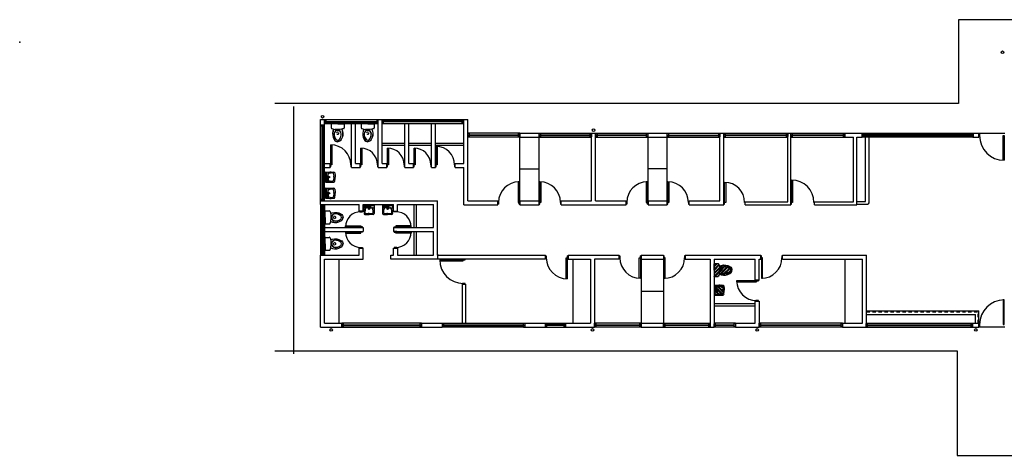
# Model space of a CAD drawing. Extents: x 334 to 993, y 160 to 1105.
# Drawn here: x 675 to 712, y 334 to 351 of the extents above; entities that cross this region are included whole.
import ezdxf

# ---------------------------------------------------------------- set-up
doc = ezdxf.new("R2010")
doc.units = 0
doc.header["$MEASUREMENT"] = 0
doc.linetypes.add('HIDDEN2', pattern=[0.1875, 0.125, -0.0625])
doc.layers.get('0').update_dxf_attribs({"linetype": 'CONTINUOUS'})
for name, color, linetype in [('2', 1, 'CONTINUOUS'), ('A-PAREDES 01', 7, 'CONTINUOUS'), ('A-PUERTAS', 1, 'CONTINUOUS'), ('Hatch', 6, 'CONTINUOUS'), ('PLUMA4', 3, 'CONTINUOUS'), ('PTOS_RAD', 5, 'CONTINUOUS'), ('SANITARIO', 1, 'CONTINUOUS')]:
    doc.layers.add(name, color=color, linetype=linetype)

# ---------------------------------------------------------------- blocks, each defined once
blk = doc.blocks.new('LAV-EMBAJADOR')
at = {"layer": 'Hatch'}
h = blk.add_hatch(dxfattribs=at)
h.set_pattern_fill('ANSI32', color=256, scale=0.3125, angle=-90, style=0)
h.set_pattern_definition([(315, (-7.05505, 0.22494), (0.082864, 0.082864), []), (315, (-7.05505, 0.1697), (0.082864, 0.082864), [])])
h.paths.add_polyline_path([(0.231, -0.045, -0.404026), (0.235, -0.049), (0.234, -0.029, 0.404026), (0.23, -0.025), (0, -0.025), (-0.23, -0.025, 0.404026), (-0.234, -0.029), (-0.235, -0.049, -0.404026), (-0.231, -0.045), (0, -0.045)])
h.paths.add_polyline_path([(0.094, -0.139), (0.13, -0.139, -0.327385), (0.168, -0.167, -0.096873), (0.192, -0.364, -0.316868), (0.163, -0.4, -0.067697), (0.04, -0.416), (0, -0.416), (-0.04, -0.416, -0.067697), (-0.163, -0.4, -0.316868), (-0.192, -0.364), (-0.192, -0.364, 0.31687), (-0.163, -0.4, 0.067697), (-0.04, -0.416), (0, -0.416), (0.04, -0.416, 0.067697), (0.163, -0.4, 0.316868), (0.192, -0.364, 0.097214), (0.168, -0.167, 0.322558), (0.13, -0.139), (0, -0.139), (-0.094, -0.139), (-0.13, -0.139, 0.322558), (-0.168, -0.167, 0.097214), (-0.192, -0.364, -0.000001), (-0.192, -0.364, -0.096872), (-0.168, -0.167, -0.327385), (-0.13, -0.139), (-0.212, -0.139, 0.36397), (-0.222, -0.148), (-0.205, -0.055, -0.36397), (-0.193, -0.045), (-0.231, -0.045, 0.404026), (-0.235, -0.049), (-0.241, -0.215), (-0.241, -0.284), (-0.234, -0.414, 0.376373), (-0.197, -0.451), (-0.053, -0.463), (0, -0.463), (0.053, -0.463), (0.197, -0.451, 0.376373), (0.234, -0.414), (0.241, -0.284), (0.241, -0.215), (0.235, -0.049, 0.404026), (0.231, -0.045), (0, -0.045), (-0.12, -0.045, -0.36397), (-0.108, -0.055), (-0.094, -0.133, 0.36397), (-0.087, -0.139), (0, -0.139)])
h.paths.add_polyline_path([(-0.087, -0.139, -0.36397), (-0.094, -0.133), (-0.108, -0.055, 0.36397), (-0.12, -0.045), (-0.193, -0.045, 0.36397), (-0.205, -0.055), (-0.222, -0.148, -0.36397), (-0.212, -0.139)], flags=16)
h.paths.add_polyline_path([(-0.122, -0.129, -1), (-0.133, -0.129), (-0.133, -0.056, -1), (-0.122, -0.056)], flags=0)
h.paths.add_polyline_path([(-0.142, -0.129, -1), (-0.153, -0.129), (-0.153, -0.056, -1), (-0.142, -0.056)], flags=0)
h.paths.add_polyline_path([(-0.162, -0.129, -1), (-0.173, -0.129), (-0.173, -0.056, -1), (-0.162, -0.056)], flags=0)
h.paths.add_polyline_path([(-0.182, -0.129, -1), (-0.193, -0.129), (-0.193, -0.056, -1), (-0.182, -0.056)], flags=0)
h.paths.add_polyline_path([(-0.122, -0.129), (-0.122, -0.056, 1), (-0.133, -0.056), (-0.133, -0.129, 1)], flags=0)
h.paths.add_polyline_path([(-0.142, -0.129), (-0.142, -0.056, 1), (-0.153, -0.056), (-0.153, -0.129, 1)], flags=0)
h.paths.add_polyline_path([(-0.162, -0.129), (-0.162, -0.056, 1), (-0.173, -0.056), (-0.173, -0.129, 1)], flags=0)
h.paths.add_polyline_path([(-0.182, -0.129), (-0.182, -0.056, 1), (-0.193, -0.056), (-0.193, -0.129, 1)], flags=0)
at = {"color": 0, "linetype": 'Continuous', "ltscale": 20}
for p, q in [((-0.234, -0.029), (-0.241, -0.215)), ((-0.241, -0.215), (-0.241, -0.284)), ((-0.241, -0.284), (-0.234, -0.414)), ((-0.231, -0.045), (0, -0.045)), ((0, -0.025), (-0.23, -0.025)), ((-0.224, -0.162), (-0.222, -0.148)), ((-0.222, -0.148), (-0.205, -0.055)), ((0, -0.139), (-0.212, -0.139)), ((-0.197, -0.451), (-0.053, -0.463)), ((-0.12, -0.045), (-0.193, -0.045)), ((-0.193, -0.056), (-0.193, -0.129)), ((-0.131, -0.045), (-0.183, -0.045)), ((-0.182, -0.056), (-0.182, -0.129)), ((-0.173, -0.056), (-0.173, -0.129)), ((-0.162, -0.056), (-0.162, -0.129)), ((-0.153, -0.056), (-0.153, -0.129)), ((-0.142, -0.056), (-0.142, -0.129)), ((-0.133, -0.056), (-0.133, -0.129)), ((-0.122, -0.056), (-0.122, -0.129)), ((-0.094, -0.133), (-0.108, -0.055)), ((0, -0.139), (-0.094, -0.139)), ((0, -0.416), (-0.04, -0.416)), ((0, -0.025), (0.23, -0.025)), ((0.231, -0.045), (0, -0.045)), ((0, -0.139), (0.212, -0.139)), ((0, -0.139), (0.094, -0.139)), ((0, -0.416), (0.04, -0.416)), ((0.197, -0.451), (0.053, -0.463)), ((0.224, -0.162), (0.222, -0.148)), ((0.234, -0.029), (0.241, -0.215)), ((0.241, -0.284), (0.234, -0.414)), ((0.241, -0.215), (0.241, -0.284)), ((-0.053, -0.463), (0, -0.463)), ((0.053, -0.463), (0, -0.463))]:
    blk.add_line(p, q, dxfattribs=at)
for centre, radius in [((-0.051, -0.097), 0.0143), ((0, -0.19), 0.0315), ((0, -0.19), 0.0205), ((0, -0.097), 0.0125), ((0.051, -0.097), 0.0143)]:
    blk.add_circle(centre, radius, dxfattribs=at)
for centre, radius, start, end in [((-0.231, -0.049), 0.004, 90, 178), ((-0.23, -0.029), 0.004, 90, 178), ((-0.194, -0.412), 0.04, 183, 265.5), ((-0.212, -0.149), 0.01, 90, 170), ((-0.193, -0.058), 0.0125, 90, 170), ((-0.188, -0.056), 0.0055, 0, 172.1464), ((-0.188, -0.129), 0.0055, 180, 0), ((0.323, -0.326), 0.516, 162.0492, 184.1817), ((-0.152, -0.361), 0.04, 184.1813, 254.5087), ((-0.168, -0.056), 0.0055, 0, 180), ((-0.168, -0.129), 0.0055, 180, 0), ((-0.13, -0.18), 0.04, 90, 162.5107), ((-0.04, 0.044), 0.461, 254.5087, 270), ((-0.148, -0.056), 0.0055, 0, 180), ((-0.148, -0.129), 0.0055, 180, 0), ((-0.128, -0.056), 0.0055, 0, 180), ((-0.128, -0.129), 0.0055, 180, 0), ((-0.12, -0.058), 0.0125, 10, 90), ((-0.087, -0.132), 0.0075, 190, 270), ((0.04, 0.044), 0.461, 270, 285.4913), ((0.13, -0.18), 0.04, 17.4893, 90), ((0.152, -0.361), 0.04, 285.4913, 355.8187), ((-0.323, -0.326), 0.516, 355.8183, 17.9508), ((0.194, -0.412), 0.04, 274.5, 357), ((0.212, -0.149), 0.01, 10, 90), ((0.23, -0.029), 0.004, 2, 90), ((0.231, -0.049), 0.004, 2, 90)]:
    blk.add_arc(centre, radius, start, end, dxfattribs=at)
blk = doc.blocks.new('INOD-RENAISSANCE')
at = {"layer": 'Hatch'}
h = blk.add_hatch(dxfattribs=at)
h.set_pattern_fill('ANSI32', color=256, scale=0.25, angle=90, style=0)
h.set_pattern_definition([(135, (7.65912, -0.62697), (-0.0662913, -0.0662913), []), (135, (7.65912, -0.58277), (-0.0662913, -0.0662913), [])])
h.paths.add_polyline_path([(0.233, 0.089), (0.229, 0.148), (0.203, 0.222, 0.320103), (0.174, 0.243), (0.036, 0.243, 0.414214), (0.025, 0.232), (0.025, 0), (0.025, -0.232, 0.414214), (0.036, -0.243), (0.174, -0.243, 0.320103), (0.203, -0.222), (0.229, -0.148), (0.233, -0.089)])
h.paths.add_polyline_path([(0.293, -0.172, 0.213837), (0.612, -0.126, 0.286559), (0.689, 0, 0.286559), (0.612, 0.126, 0.213837), (0.293, 0.172), (0.228, 0.151), (0.229, 0.148), (0.233, 0.089), (0.233, -0.089), (0.229, -0.148), (0.228, -0.151)])
h.paths.add_polyline_path([(0.264, 0, -0.414214), (0.398, 0.134, -0.164232), (0.587, 0.081, -0.295485), (0.638, 0, -0.295485), (0.587, -0.081, -0.164232), (0.398, -0.134, -0.414214)], flags=16)
h.paths.add_polyline_path([(0.267, 0, -0.414214), (0.398, 0.131, -0.164506), (0.586, 0.079, -0.296291), (0.635, 0, -0.296291), (0.586, -0.079, -0.164506), (0.398, -0.131, -0.414214)], flags=0)
at = {"color": 0, "linetype": 'Continuous', "ltscale": 20}
for p, q in [((0.025, 0), (0.025, 0.232)), ((0.025, 0), (0.025, -0.232)), ((0.036, 0.243), (0.174, 0.243)), ((0.203, 0.222), (0.229, 0.148)), ((0.229, 0.148), (0.233, 0.089)), ((0.233, 0.089), (0.233, -0.089)), ((0.036, -0.243), (0.174, -0.243)), ((0.203, -0.222), (0.229, -0.148)), ((0.229, -0.148), (0.233, -0.089))]:
    blk.add_line(p, q, dxfattribs=at)
for points in [[(0.226, 0.155), (0.292, 0.177, -0.213752), (0.614, 0.13, -0.285986), (0.694, 0, -0.285986)], [(0.226, -0.155), (0.292, -0.177, 0.213752), (0.614, -0.13, 0.285986), (0.694, 0, 0.285986)], [(0.228, 0.151), (0.293, 0.172, -0.213837), (0.612, 0.126, -0.286455), (0.689, 0, -0.286455)], [(0.228, -0.151), (0.293, -0.172, 0.213837), (0.612, -0.126, 0.286455), (0.689, 0, 0.286455)]]:
    blk.add_lwpolyline(points, format="xyb", dxfattribs=at)
for centre, radius, start, end in [((0.036, 0.232), 0.011, 90, 180), ((0.174, 0.211), 0.0315, 19, 90), ((0.398, 0), 0.134, 90, 180), ((0.398, 0), 0.131, 90, 180), ((0.368, -0.001), 0.0412, 126.3972, 266.266), ((0.375, 0), 0.0439, 303.7535, 97.2108), ((0.414, -0.172), 0.307, 55.7414, 93.0475), ((0.414, -0.173), 0.304, 55.7002, 93.0675), ((0.55, 0.002), 0.085, 359.3864, 64.9767), ((0.55, 0.002), 0.088, 359.3864, 64.8423), ((0.036, -0.232), 0.011, 180, 270), ((0.174, -0.211), 0.0315, 270, 341), ((0.398, 0), 0.134, 180, 270), ((0.398, 0), 0.131, 180, 270), ((0.414, 0.173), 0.304, 266.9325, 304.2998), ((0.414, 0.172), 0.307, 266.9525, 304.2586), ((0.55, -0.002), 0.085, 295.0233, 0.6136), ((0.55, -0.002), 0.088, 295.1577, 0.6136)]:
    blk.add_arc(centre, radius, start, end, dxfattribs=at)

msp = doc.modelspace()

# ---------------------------------------------------------------- linework, layer by layer
at = {"layer": '2'}
msp.add_line((695.175, 339.121), (695.915, 339.121), dxfattribs=at)
for points in [[(727.326, 338.279), (727.326, 339.383), (725.691, 339.383), (725.691, 345.751), (719.371, 345.751), (719.371, 350.514), (710.67, 350.514), (710.67, 347.367), (685.033, 347.367)], [(685.033, 338.077), (710.618, 338.077), (710.618, 334.153), (718.595, 334.153), (718.595, 335.603), (727.326, 335.603), (727.326, 336.679)]]:
    msp.add_lwpolyline(points, dxfattribs=at)
for points in [[(686.769, 346.567), (686.868, 346.567), (686.868, 346.511), (686.769, 346.511)], [(686.804, 346.511), (686.84, 346.511), (686.84, 343.775), (686.804, 343.775)], [(686.903, 346.737), (686.945, 346.737), (686.945, 346.624), (686.903, 346.624)], [(686.945, 346.694), (688.857, 346.694), (688.857, 346.652), (686.945, 346.652)], [(688.864, 346.744), (688.899, 346.744), (688.899, 346.631), (688.864, 346.631)], [(689.062, 346.751), (689.097, 346.751), (689.097, 346.645), (689.062, 346.645)], [(689.097, 346.715), (692.053, 346.715), (692.053, 346.68), (689.097, 346.68)], [(692.06, 346.744), (692.109, 346.744), (692.109, 346.638), (692.06, 346.638)], [(692.269, 346.242), (692.318, 346.242), (692.318, 346.13), (692.269, 346.13)], [(692.325, 346.193), (694.173, 346.193), (694.173, 346.165), (692.325, 346.165)], [(694.173, 346.235), (694.216, 346.235), (694.216, 346.13), (694.173, 346.13)], [(694.949, 346.235), (694.999, 346.235), (694.999, 346.122), (694.949, 346.122)], [(694.999, 346.193), (696.847, 346.193), (696.847, 346.158), (694.999, 346.158)], [(696.854, 346.235), (696.903, 346.235), (696.903, 346.115), (696.854, 346.115)], [(697.065, 346.242), (697.122, 346.242), (697.122, 346.122), (697.065, 346.122)], [(697.122, 346.193), (698.977, 346.193), (698.977, 346.165), (697.122, 346.165)], [(698.97, 346.235), (699.026, 346.235), (699.026, 346.108), (698.97, 346.108)], [(699.752, 346.235), (699.802, 346.235), (699.802, 346.122), (699.752, 346.122)], [(699.802, 346.178), (701.678, 346.178), (701.678, 346.15), (699.802, 346.15)], [(701.678, 346.235), (701.727, 346.235), (701.727, 346.115), (701.678, 346.115)], [(701.876, 346.228), (701.918, 346.228), (701.918, 346.115), (701.876, 346.115)], [(701.918, 346.185), (704.218, 346.185), (704.218, 346.164), (701.918, 346.164)], [(704.218, 346.235), (704.267, 346.235), (704.267, 346.129), (704.218, 346.129)], [(704.39, 346.234), (704.439, 346.234), (704.439, 346.129), (704.39, 346.129)], [(704.439, 346.192), (706.365, 346.192), (706.365, 346.164), (704.439, 346.164)], [(706.365, 346.234), (706.407, 346.234), (706.407, 346.115), (706.365, 346.115)], [(707.061, 346.237), (707.11, 346.237), (707.11, 346.124), (707.061, 346.124)], [(707.11, 346.197), (711.17, 346.197), (711.17, 346.156), (707.11, 346.156)], [(711.17, 346.237), (711.219, 346.237), (711.219, 346.116), (711.17, 346.116)], [(686.769, 343.775), (686.882, 343.775), (686.882, 343.726), (686.769, 343.726)], [(687.539, 339.1), (687.588, 339.1), (687.588, 338.987), (687.539, 338.987)], [(687.595, 339.057), (690.48, 339.057), (690.48, 339.015), (687.595, 339.015)], [(690.487, 339.107), (690.537, 339.107), (690.537, 338.973), (690.487, 338.973)], [(691.313, 339.114), (691.362, 339.114), (691.362, 338.98), (691.313, 338.98)], [(691.362, 339.05), (694.374, 339.05), (694.374, 339.015), (691.362, 339.015)], [(694.36, 339.121), (694.409, 339.121), (694.409, 338.959), (694.36, 338.959)], [(695.179, 339.105), (695.222, 339.105), (695.222, 338.991), (695.179, 338.991)], [(695.222, 339.063), (695.877, 339.063), (695.877, 339.027), (695.222, 339.027)], [(695.883, 339.111), (695.925, 339.111), (695.925, 338.973), (695.883, 338.973)], [(697.018, 339.118), (697.066, 339.118), (697.066, 338.967), (697.018, 338.967)], [(697.066, 339.057), (698.719, 339.057), (698.719, 339.027), (697.066, 339.027)], [(698.719, 339.111), (698.767, 339.111), (698.767, 338.979), (698.719, 338.979)], [(699.608, 339.105), (699.662, 339.105), (699.662, 338.979), (699.608, 338.979)], [(699.662, 339.057), (701.297, 339.057), (701.297, 339.027), (699.662, 339.027)], [(701.309, 339.105), (701.345, 339.105), (701.345, 338.973), (701.309, 338.973)], [(701.506, 339.094), (701.548, 339.094), (701.548, 338.992), (701.506, 338.992)], [(701.548, 339.052), (702.245, 339.052), (702.245, 339.028), (701.548, 339.028)], [(702.263, 339.1), (702.305, 339.1), (702.305, 338.992), (702.263, 338.992)], [(703.194, 339.112), (703.248, 339.112), (703.248, 338.98), (703.194, 338.98)], [(703.254, 339.058), (706.277, 339.058), (706.277, 339.028), (703.254, 339.028)], [(706.277, 339.1), (706.325, 339.1), (706.325, 338.98), (706.277, 338.98)], [(707.215, 339.101), (707.247, 339.101), (707.247, 338.979), (707.215, 338.979)], [(707.247, 339.052), (711.162, 339.052), (711.162, 339.02), (707.247, 339.02)], [(711.154, 339.109), (711.203, 339.109), (711.203, 338.987), (711.154, 338.987)]]:
    msp.add_lwpolyline(points, close=True, dxfattribs=at)
at = {"layer": 'A-PAREDES 01', "color": 1}
for p, q in [((685.747, 337.967), (685.747, 347.257)), ((686.747, 343.717), (686.747, 346.567)), ((686.897, 346.767), (688.907, 346.767)), ((686.897, 346.617), (688.907, 346.617)), ((686.897, 343.717), (686.897, 346.567)), ((689.057, 346.767), (692.117, 346.767)), ((689.057, 346.617), (692.117, 346.617)), ((694.217, 346.257), (692.267, 346.257)), ((694.217, 346.107), (692.267, 346.107)), ((694.217, 343.707), (694.217, 346.107)), ((694.947, 346.257), (696.912, 346.257)), ((694.947, 346.107), (696.912, 346.107)), ((694.947, 343.707), (694.947, 346.107)), ((697.062, 346.257), (699.027, 346.257)), ((697.062, 346.107), (699.027, 346.107)), ((699.027, 343.707), (699.027, 346.107)), ((699.747, 346.257), (701.727, 346.257)), ((699.747, 346.107), (701.727, 346.107)), ((699.747, 343.707), (699.747, 346.107)), ((701.877, 346.257), (706.412, 346.257)), ((701.877, 346.107), (704.267, 346.107)), ((704.387, 346.107), (706.412, 346.107)), ((707.057, 346.257), (711.217, 346.257)), ((711.217, 346.107), (707.057, 346.107)), ((707.187, 343.687), (707.187, 346.107)), ((707.317, 343.637), (707.317, 346.107)), ((711.437, 346.257), (712.417, 346.257)), ((689.057, 345.877), (689.907, 345.877)), ((689.057, 345.797), (689.907, 345.797)), ((690.057, 345.877), (690.907, 345.877)), ((690.057, 345.797), (690.907, 345.797)), ((691.057, 345.877), (692.117, 345.877)), ((691.057, 345.797), (692.117, 345.797)), ((694.217, 344.907), (694.947, 344.907)), ((699.747, 344.907), (699.027, 344.907)), ((686.747, 343.567), (686.747, 341.667)), ((686.897, 343.567), (686.897, 341.667)), ((690.257, 342.707), (690.257, 343.567)), ((690.347, 342.707), (690.347, 343.567)), ((706.857, 343.687), (707.187, 343.687)), ((706.857, 343.587), (707.267, 343.587)), ((690.257, 341.667), (690.257, 342.557)), ((690.347, 341.667), (690.347, 342.557)), ((687.437, 339.117), (687.437, 341.517)), ((696.207, 341.517), (696.207, 339.117)), ((698.767, 341.517), (698.767, 339.117)), ((699.607, 341.517), (699.607, 339.117)), ((706.407, 341.517), (706.407, 339.117)), ((698.767, 340.317), (699.607, 340.317)), ((703.047, 339.837), (701.507, 339.837)), ((703.047, 339.757), (701.507, 339.757)), ((707.217, 339.577), (711.437, 339.577)), ((707.217, 339.447), (711.307, 339.447)), ((711.307, 339.117), (711.307, 339.447)), ((711.437, 339.117), (711.437, 339.577)), ((690.537, 339.117), (687.537, 339.117)), ((691.307, 339.117), (694.407, 339.117)), ((698.767, 339.117), (697.017, 339.117)), ((699.607, 339.117), (701.357, 339.117)), ((702.307, 339.117), (701.507, 339.117)), ((706.327, 339.117), (703.197, 339.117)), ((707.217, 339.117), (711.197, 339.117)), ((687.537, 338.967), (690.537, 338.967)), ((694.407, 338.967), (691.307, 338.967)), ((695.177, 338.967), (695.927, 338.967)), ((698.767, 338.967), (697.017, 338.967)), ((699.607, 338.967), (701.357, 338.967)), ((702.307, 338.967), (701.507, 338.967)), ((706.327, 338.967), (703.197, 338.967)), ((707.217, 338.967), (711.197, 338.967)), ((712.417, 338.967), (711.437, 338.967))]:
    msp.add_line(p, q, dxfattribs=at)
at = {"layer": 'A-PAREDES 01'}
for p, q in [((686.747, 346.567), (686.747, 346.767)), ((686.747, 346.767), (686.897, 346.767)), ((686.747, 346.567), (686.897, 346.567)), ((686.897, 346.567), (686.897, 346.767)), ((687.907, 344.967), (687.907, 346.617)), ((688.057, 345.117), (688.057, 346.617)), ((688.907, 344.967), (688.907, 346.767)), ((688.907, 346.767), (689.057, 346.767)), ((689.057, 345.117), (689.057, 346.767)), ((689.907, 344.967), (689.907, 346.617)), ((690.057, 345.117), (690.057, 346.617)), ((690.907, 344.967), (690.907, 346.617)), ((691.057, 344.967), (691.057, 346.617)), ((692.117, 345.117), (692.117, 346.767)), ((692.117, 346.767), (692.267, 346.767)), ((692.267, 343.707), (692.267, 346.767)), ((694.217, 346.257), (694.947, 346.257)), ((694.217, 346.107), (694.217, 346.257)), ((694.217, 346.107), (694.947, 346.107)), ((694.947, 346.107), (694.947, 346.257)), ((696.912, 343.707), (696.912, 346.257)), ((696.912, 346.257), (697.062, 346.257)), ((697.062, 343.707), (697.062, 346.257)), ((699.027, 346.107), (699.027, 346.257)), ((699.027, 346.257), (699.747, 346.257)), ((699.027, 346.107), (699.747, 346.107)), ((699.747, 346.107), (699.747, 346.257)), ((701.727, 343.707), (701.727, 346.257)), ((701.727, 346.257), (701.877, 346.257)), ((701.877, 343.557), (701.877, 346.257)), ((704.267, 343.677), (704.267, 346.257)), ((704.27, 346.253), (704.387, 346.253)), ((704.387, 343.557), (704.387, 346.257)), ((706.412, 346.257), (707.057, 346.257)), ((706.412, 346.107), (706.412, 346.257)), ((706.412, 346.107), (706.737, 346.107)), ((706.737, 343.677), (706.737, 346.107)), ((706.857, 343.557), (706.857, 346.107)), ((706.857, 346.107), (707.057, 346.107)), ((707.057, 346.107), (707.057, 346.257)), ((711.217, 346.107), (711.217, 346.257)), ((711.217, 346.257), (711.437, 346.257)), ((711.217, 346.107), (711.437, 346.107)), ((711.437, 346.107), (711.437, 346.257)), ((686.897, 345.117), (687.107, 345.117)), ((686.897, 344.967), (687.107, 344.967)), ((687.107, 344.967), (687.107, 345.117)), ((687.907, 344.967), (688.227, 344.967)), ((688.057, 345.117), (688.227, 345.117)), ((688.227, 344.967), (688.227, 345.117)), ((688.907, 344.967), (689.227, 344.967)), ((689.057, 345.117), (689.227, 345.117)), ((689.227, 344.967), (689.227, 345.117)), ((689.907, 344.967), (690.227, 344.967)), ((690.057, 345.117), (690.227, 345.117)), ((690.227, 344.967), (690.227, 345.117)), ((690.907, 344.967), (691.057, 344.967)), ((691.797, 345.117), (692.117, 345.117)), ((691.797, 344.967), (691.797, 345.117)), ((691.797, 344.967), (692.117, 344.967)), ((692.117, 343.557), (692.117, 344.967)), ((686.747, 343.717), (691.137, 343.717)), ((686.747, 343.567), (686.747, 343.717)), ((686.747, 343.567), (688.197, 343.567)), ((688.197, 343.327), (688.197, 343.567)), ((688.347, 343.327), (688.347, 343.567)), ((688.347, 343.567), (689.477, 343.567)), ((689.477, 343.327), (689.477, 343.567)), ((689.627, 343.567), (690.987, 343.567)), ((689.627, 343.327), (689.627, 343.567)), ((690.987, 342.707), (690.987, 343.567)), ((691.137, 341.667), (691.137, 343.717)), ((692.117, 343.557), (693.397, 343.557)), ((692.267, 343.707), (693.397, 343.707)), ((693.397, 343.557), (693.397, 343.707)), ((694.217, 343.557), (694.217, 343.707)), ((694.217, 343.707), (694.947, 343.707)), ((694.217, 343.557), (694.947, 343.557)), ((694.947, 343.557), (694.947, 343.707)), ((695.767, 343.707), (696.912, 343.707)), ((695.767, 343.557), (695.767, 343.707)), ((695.767, 343.557), (698.207, 343.557)), ((697.062, 343.707), (698.207, 343.707)), ((698.207, 343.557), (698.207, 343.707)), ((699.027, 343.557), (699.027, 343.707)), ((699.027, 343.707), (699.747, 343.707)), ((699.027, 343.557), (699.747, 343.557)), ((699.747, 343.557), (699.747, 343.707)), ((700.567, 343.557), (700.567, 343.707)), ((700.567, 343.707), (701.727, 343.707)), ((700.567, 343.557), (701.877, 343.557)), ((702.677, 343.557), (702.677, 343.677)), ((702.677, 343.677), (704.267, 343.677)), ((702.677, 343.557), (704.387, 343.557)), ((705.277, 343.557), (705.277, 343.677)), ((705.277, 343.677), (706.737, 343.677)), ((705.277, 343.557), (706.857, 343.557)), ((688.197, 343.327), (688.347, 343.327)), ((689.477, 343.327), (689.627, 343.327)), ((686.897, 342.707), (688.347, 342.707)), ((686.897, 342.557), (688.347, 342.557)), ((688.347, 342.707), (688.347, 342.557)), ((689.477, 342.707), (690.987, 342.707)), ((689.477, 342.707), (689.477, 342.557)), ((689.477, 342.557), (690.987, 342.557)), ((690.987, 341.667), (690.987, 342.557)), ((686.747, 341.667), (688.197, 341.667)), ((686.747, 338.967), (686.747, 341.667)), ((688.197, 341.937), (688.347, 341.937)), ((688.197, 341.667), (688.197, 341.937)), ((688.347, 341.517), (688.347, 341.937)), ((689.387, 341.517), (689.387, 341.667)), ((689.387, 341.667), (689.477, 341.667)), ((689.477, 341.667), (689.477, 341.937)), ((689.477, 341.937), (689.627, 341.937)), ((689.627, 341.937), (689.627, 341.667)), ((689.627, 341.667), (690.987, 341.667)), ((691.137, 341.667), (695.187, 341.667)), ((695.187, 341.517), (695.187, 341.667)), ((696.027, 341.667), (697.947, 341.667)), ((696.027, 341.517), (696.027, 341.667)), ((697.947, 341.517), (697.947, 341.667)), ((698.767, 341.517), (698.767, 341.667)), ((698.767, 341.667), (699.607, 341.667)), ((699.607, 341.667), (699.607, 341.517)), ((700.427, 341.667), (700.427, 341.517)), ((700.427, 341.667), (703.047, 341.667)), ((703.047, 341.667), (703.257, 341.667)), ((703.257, 341.517), (703.257, 341.667)), ((704.077, 341.667), (707.217, 341.667)), ((704.077, 341.517), (704.077, 341.667)), ((707.217, 338.967), (707.217, 341.667)), ((686.897, 341.517), (688.347, 341.517)), ((686.897, 339.117), (686.897, 341.517)), ((695.187, 341.517), (689.387, 341.517)), ((696.027, 341.517), (696.867, 341.517)), ((696.867, 341.517), (696.867, 339.117)), ((697.947, 341.517), (697.017, 341.517)), ((697.017, 341.517), (697.017, 338.967)), ((698.767, 341.517), (699.607, 341.517)), ((700.427, 341.517), (701.357, 341.517)), ((701.357, 341.517), (701.357, 338.967)), ((701.507, 341.517), (701.507, 338.967)), ((701.507, 341.517), (703.047, 341.517)), ((703.047, 340.737), (703.047, 341.517)), ((703.197, 340.737), (703.197, 341.517)), ((703.197, 341.517), (703.257, 341.517)), ((704.077, 341.517), (707.067, 341.517)), ((707.067, 339.117), (707.067, 341.517)), ((703.047, 340.737), (703.197, 340.737)), ((703.047, 339.937), (703.197, 339.937)), ((703.047, 339.117), (703.047, 339.937)), ((703.197, 339.937), (703.197, 338.967)), ((686.897, 339.117), (687.537, 339.117)), ((687.537, 339.117), (687.537, 338.967)), ((690.537, 339.117), (690.537, 338.967)), ((690.537, 339.117), (691.307, 339.117)), ((691.307, 339.117), (691.307, 338.967)), ((694.407, 339.117), (694.407, 338.967)), ((694.407, 339.117), (695.177, 339.117)), ((695.177, 339.117), (695.177, 338.967)), ((695.927, 339.117), (696.867, 339.117)), ((695.927, 339.117), (695.927, 338.967)), ((698.767, 339.117), (699.607, 339.117)), ((698.767, 338.967), (698.767, 339.117)), ((699.607, 339.117), (699.607, 338.967)), ((702.307, 339.117), (702.307, 338.967)), ((702.307, 339.117), (703.047, 339.117)), ((706.327, 339.117), (707.067, 339.117)), ((706.327, 339.117), (706.327, 338.967)), ((711.197, 338.967), (711.197, 339.117)), ((711.197, 339.117), (711.437, 339.117)), ((711.437, 338.967), (711.437, 339.117)), ((686.747, 338.967), (687.537, 338.967)), ((690.537, 338.967), (691.307, 338.967)), ((694.407, 338.967), (695.177, 338.967)), ((695.927, 338.967), (697.017, 338.967)), ((698.767, 338.967), (699.607, 338.967)), ((701.357, 338.967), (701.507, 338.967)), ((702.307, 338.967), (703.197, 338.967)), ((706.327, 338.967), (707.217, 338.967)), ((711.197, 338.967), (711.437, 338.967))]:
    msp.add_line(p, q, dxfattribs=at)
at = {"layer": 'A-PAREDES 01', "color": 5}
for p, q in [((692.057, 340.587), (692.057, 339.117)), ((692.057, 340.587), (692.177, 340.587)), ((692.177, 340.587), (692.177, 339.117))]:
    msp.add_line(p, q, dxfattribs=at)
at = {"layer": 'A-PAREDES 01', "color": 6, "linetype": 'HIDDEN2'}
for p in [(707.217, 339.547), (711.407, 339.117)]:
    msp.add_line(p, (711.407, 339.547), dxfattribs=at)
at = {"layer": 'A-PAREDES 01', "color": 1}
msp.add_arc((707.267, 343.637), 0.05, 270, 0, dxfattribs=at)
at = {"layer": 'A-PUERTAS'}
for p, q in [((687.145, 346.588), (687.145, 346.451)), ((687.388, 346.599), (687.156, 346.599)), ((687.166, 346.421), (687.239, 346.396)), ((687.388, 346.599), (687.62, 346.599)), ((687.609, 346.421), (687.536, 346.396)), ((687.631, 346.588), (687.631, 346.451)), ((688.273, 346.588), (688.273, 346.451)), ((688.516, 346.599), (688.284, 346.599)), ((688.295, 346.421), (688.368, 346.396)), ((688.516, 346.599), (688.748, 346.599)), ((688.738, 346.421), (688.665, 346.396)), ((688.759, 346.588), (688.759, 346.451)), ((687.239, 346.396), (687.299, 346.392)), ((687.476, 346.392), (687.299, 346.392)), ((687.536, 346.396), (687.476, 346.392)), ((688.368, 346.396), (688.428, 346.392)), ((688.605, 346.392), (688.428, 346.392)), ((688.665, 346.396), (688.605, 346.392)), ((686.936, 344.603), (686.936, 344.787)), ((686.936, 344.603), (686.936, 344.419)), ((686.939, 344.79), (687.088, 344.796)), ((686.952, 344.788), (686.952, 344.603)), ((686.952, 344.418), (686.952, 344.603)), ((687.028, 344.603), (687.028, 344.773)), ((687.028, 344.603), (687.028, 344.678)), ((687.028, 344.603), (687.028, 344.528)), ((687.028, 344.603), (687.028, 344.433)), ((687.045, 344.782), (687.034, 344.78)), ((687.088, 344.796), (687.143, 344.796)), ((687.143, 344.796), (687.247, 344.79)), ((687.249, 344.603), (687.249, 344.635)), ((687.249, 344.603), (687.249, 344.571)), ((687.277, 344.761), (687.287, 344.645)), ((687.287, 344.645), (687.287, 344.603)), ((687.287, 344.561), (687.287, 344.603)), ((686.939, 344.416), (687.088, 344.41)), ((686.952, 344.507), (686.952, 344.448)), ((686.952, 344.498), (686.952, 344.457)), ((687.023, 344.528), (686.961, 344.517)), ((686.961, 344.505), (687.02, 344.505)), ((686.961, 344.496), (687.02, 344.496)), ((686.961, 344.489), (687.02, 344.489)), ((686.961, 344.48), (687.02, 344.48)), ((686.961, 344.473), (687.02, 344.473)), ((686.961, 344.464), (687.02, 344.464)), ((686.961, 344.457), (687.02, 344.457)), ((686.961, 344.448), (687.02, 344.448)), ((687.034, 344.426), (686.961, 344.439)), ((687.045, 344.424), (687.034, 344.426)), ((687.088, 344.41), (687.143, 344.41)), ((687.143, 344.41), (687.247, 344.416)), ((687.277, 344.445), (687.287, 344.561)), ((686.936, 343.994), (686.936, 344.178)), ((686.936, 343.994), (686.936, 343.809)), ((686.939, 344.181), (687.088, 344.186)), ((686.952, 344.178), (686.952, 343.994)), ((686.952, 343.809), (686.952, 343.994)), ((686.952, 343.897), (686.952, 343.839)), ((686.952, 343.889), (686.952, 343.847)), ((687.023, 343.918), (686.961, 343.907)), ((686.961, 343.896), (687.02, 343.896)), ((686.961, 343.887), (687.02, 343.887)), ((686.961, 343.88), (687.02, 343.88)), ((686.961, 343.871), (687.02, 343.871)), ((686.961, 343.864), (687.02, 343.864)), ((686.961, 343.855), (687.02, 343.855)), ((686.961, 343.848), (687.02, 343.848)), ((686.961, 343.839), (687.02, 343.839)), ((687.034, 343.816), (686.961, 343.829)), ((687.028, 343.994), (687.028, 344.163)), ((687.028, 343.994), (687.028, 344.069)), ((687.028, 343.994), (687.028, 343.824)), ((687.028, 343.994), (687.028, 343.918)), ((687.045, 344.173), (687.034, 344.171)), ((687.088, 344.186), (687.143, 344.186)), ((687.143, 344.186), (687.247, 344.181)), ((687.249, 343.994), (687.249, 344.025)), ((687.249, 343.994), (687.249, 343.962)), ((687.277, 344.151), (687.287, 344.036)), ((687.277, 343.836), (687.287, 343.951)), ((687.287, 344.036), (687.287, 343.994)), ((687.287, 343.951), (687.287, 343.994)), ((686.939, 343.806), (687.088, 343.801)), ((687.045, 343.814), (687.034, 343.816)), ((687.088, 343.801), (687.143, 343.801)), ((687.143, 343.801), (687.247, 343.806)), ((688.378, 343.539), (688.373, 343.39)), ((688.566, 343.542), (688.381, 343.542)), ((688.381, 343.526), (688.566, 343.526)), ((688.388, 343.444), (688.401, 343.518)), ((688.469, 343.526), (688.411, 343.526)), ((688.411, 343.517), (688.411, 343.458)), ((688.461, 343.526), (688.419, 343.526)), ((688.42, 343.517), (688.42, 343.458)), ((688.427, 343.517), (688.427, 343.458)), ((688.436, 343.517), (688.436, 343.458)), ((688.443, 343.517), (688.443, 343.458)), ((688.452, 343.517), (688.452, 343.458)), ((688.459, 343.517), (688.459, 343.458)), ((688.468, 343.517), (688.468, 343.458)), ((688.49, 343.455), (688.479, 343.518)), ((688.566, 343.542), (688.75, 343.542)), ((688.75, 343.526), (688.566, 343.526)), ((688.753, 343.539), (688.758, 343.39)), ((689.074, 343.539), (689.068, 343.39)), ((689.076, 343.526), (689.261, 343.526)), ((689.261, 343.542), (689.077, 343.542)), ((689.084, 343.444), (689.097, 343.518)), ((689.165, 343.526), (689.106, 343.526)), ((689.106, 343.517), (689.106, 343.458)), ((689.156, 343.526), (689.115, 343.526)), ((689.115, 343.517), (689.115, 343.458)), ((689.122, 343.517), (689.122, 343.458)), ((689.131, 343.517), (689.131, 343.458)), ((689.138, 343.517), (689.138, 343.458)), ((689.147, 343.517), (689.147, 343.458)), ((689.154, 343.517), (689.154, 343.458)), ((689.163, 343.517), (689.163, 343.458)), ((689.186, 343.455), (689.175, 343.518)), ((689.261, 343.542), (689.445, 343.542)), ((689.446, 343.526), (689.261, 343.526)), ((689.448, 343.539), (689.453, 343.39)), ((686.922, 343.087), (686.922, 343.319)), ((686.933, 343.33), (687.07, 343.33)), ((687.1, 343.309), (687.125, 343.236)), ((687.125, 343.236), (687.129, 343.176)), ((687.129, 343.176), (687.129, 342.999)), ((688.373, 343.39), (688.373, 343.335)), ((688.373, 343.335), (688.378, 343.231)), ((688.386, 343.433), (688.388, 343.444)), ((688.566, 343.45), (688.396, 343.45)), ((688.408, 343.201), (688.523, 343.192)), ((688.566, 343.45), (688.49, 343.45)), ((688.523, 343.192), (688.566, 343.192)), ((688.566, 343.229), (688.534, 343.229)), ((688.566, 343.45), (688.641, 343.45)), ((688.566, 343.45), (688.735, 343.45)), ((688.566, 343.229), (688.597, 343.229)), ((688.608, 343.192), (688.566, 343.192)), ((688.723, 343.201), (688.608, 343.192)), ((688.745, 343.433), (688.743, 343.444)), ((688.758, 343.335), (688.753, 343.231)), ((688.758, 343.39), (688.758, 343.335)), ((689.068, 343.39), (689.068, 343.335)), ((689.068, 343.335), (689.074, 343.231)), ((689.082, 343.433), (689.084, 343.444)), ((689.261, 343.45), (689.091, 343.45)), ((689.103, 343.201), (689.219, 343.192)), ((689.261, 343.45), (689.186, 343.45)), ((689.219, 343.192), (689.261, 343.192)), ((689.261, 343.229), (689.229, 343.229)), ((689.261, 343.45), (689.431, 343.45)), ((689.261, 343.45), (689.336, 343.45)), ((689.261, 343.229), (689.293, 343.229)), ((689.303, 343.192), (689.261, 343.192)), ((689.419, 343.201), (689.303, 343.192)), ((689.44, 343.433), (689.438, 343.444)), ((689.453, 343.335), (689.448, 343.231)), ((689.453, 343.39), (689.453, 343.335)), ((686.922, 343.087), (686.922, 342.855)), ((686.933, 342.844), (687.07, 342.844)), ((687.1, 342.866), (687.125, 342.939)), ((687.125, 342.939), (687.129, 342.999)), ((686.922, 342.097), (686.922, 342.329)), ((686.922, 342.097), (686.922, 341.865)), ((686.933, 342.34), (687.07, 342.34)), ((687.1, 342.319), (687.125, 342.246)), ((687.125, 342.246), (687.129, 342.186)), ((687.125, 341.949), (687.129, 342.008)), ((687.129, 342.186), (687.129, 342.008)), ((686.933, 341.854), (687.07, 341.854)), ((687.1, 341.875), (687.125, 341.949))]:
    msp.add_line(p, q, dxfattribs=at)
for points in [[(687.233, 346.398), (687.211, 346.333, 0.213752), (687.257, 346.01, 0.285986), (687.388, 345.931, 0.285986)], [(687.236, 346.397), (687.216, 346.331, 0.213837), (687.262, 346.012, 0.286455), (687.388, 345.936, 0.286455)], [(687.542, 346.398), (687.564, 346.333, -0.213752), (687.518, 346.01, -0.285986), (687.388, 345.931, -0.285986)], [(687.539, 346.397), (687.559, 346.331, -0.213837), (687.513, 346.012, -0.286455), (687.388, 345.936, -0.286455)], [(688.362, 346.398), (688.34, 346.333, 0.213752), (688.386, 346.01, 0.285986), (688.516, 345.931, 0.285986)], [(688.365, 346.397), (688.345, 346.331, 0.213837), (688.391, 346.012, 0.286455), (688.516, 345.936, 0.286455)], [(688.671, 346.398), (688.693, 346.333, -0.213752), (688.647, 346.01, -0.285986), (688.516, 345.931, -0.285986)], [(688.668, 346.397), (688.688, 346.331, -0.213837), (688.642, 346.012, -0.286455), (688.517, 345.936, -0.286455)], [(687.123, 343.242), (687.188, 343.264, -0.213752), (687.511, 343.218, -0.285986), (687.59, 343.087, -0.285986)], [(687.124, 343.239), (687.19, 343.259, -0.213837), (687.509, 343.213, -0.286455), (687.585, 343.087, -0.286455)], [(687.123, 342.933), (687.188, 342.911, 0.213752), (687.511, 342.957, 0.285986), (687.59, 343.087, 0.285986)], [(687.124, 342.936), (687.19, 342.916, 0.213837), (687.509, 342.962, 0.286455), (687.585, 343.087, 0.286455)], [(687.123, 342.252), (687.188, 342.274, -0.213752), (687.511, 342.227, -0.285986), (687.59, 342.097, -0.285986)], [(687.123, 341.942), (687.188, 341.921, 0.213752), (687.511, 341.967, 0.285986), (687.59, 342.097, 0.285986)], [(687.124, 342.248), (687.19, 342.269, -0.213837), (687.509, 342.223, -0.286455), (687.585, 342.097, -0.286455)], [(687.124, 341.946), (687.19, 341.925, 0.213837), (687.509, 341.971, 0.286455), (687.585, 342.097, 0.286455)]]:
    msp.add_lwpolyline(points, format="xyb", dxfattribs=at)
at = {"layer": 'A-PUERTAS', "color": 5}
for points in [[(711.437, 346.232), (711.462, 346.232), (711.462, 346.132), (711.437, 346.132)], [(687.132, 345.092), (687.107, 345.092), (687.107, 344.992), (687.132, 344.992)], [(687.907, 345.092), (687.882, 345.092), (687.882, 344.992), (687.907, 344.992)], [(688.252, 345.092), (688.227, 345.092), (688.227, 344.992), (688.252, 344.992)], [(688.907, 345.092), (688.882, 345.092), (688.882, 344.992), (688.907, 344.992)], [(689.252, 345.092), (689.227, 345.092), (689.227, 344.992), (689.252, 344.992)], [(689.907, 345.092), (689.882, 345.092), (689.882, 344.992), (689.907, 344.992)], [(690.252, 345.092), (690.227, 345.092), (690.227, 344.992), (690.252, 344.992)], [(690.907, 345.092), (690.882, 345.092), (690.882, 344.992), (690.907, 344.992)], [(691.082, 345.092), (691.057, 345.092), (691.057, 344.992), (691.082, 344.992)], [(691.797, 345.092), (691.772, 345.092), (691.772, 344.992), (691.797, 344.992)], [(693.397, 343.682), (693.422, 343.682), (693.422, 343.582), (693.397, 343.582)], [(694.192, 343.682), (694.217, 343.682), (694.217, 343.582), (694.192, 343.582)], [(694.972, 343.682), (694.947, 343.682), (694.947, 343.582), (694.972, 343.582)], [(695.767, 343.682), (695.742, 343.682), (695.742, 343.582), (695.767, 343.582)], [(698.207, 343.682), (698.232, 343.682), (698.232, 343.582), (698.207, 343.582)], [(699.002, 343.682), (699.027, 343.682), (699.027, 343.582), (699.002, 343.582)], [(699.772, 343.682), (699.747, 343.682), (699.747, 343.582), (699.772, 343.582)], [(700.567, 343.682), (700.542, 343.682), (700.542, 343.582), (700.567, 343.582)], [(701.902, 343.682), (701.877, 343.682), (701.877, 343.582), (701.902, 343.582)], [(704.412, 343.682), (704.387, 343.682), (704.387, 343.582), (704.412, 343.582)], [(688.222, 343.327), (688.222, 343.302), (688.322, 343.302), (688.322, 343.327)], [(689.602, 343.327), (689.602, 343.302), (689.502, 343.302), (689.502, 343.327)], [(688.222, 342.732), (688.222, 342.707), (688.322, 342.707), (688.322, 342.732)], [(689.602, 342.732), (689.602, 342.707), (689.502, 342.707), (689.502, 342.732)], [(688.222, 342.532), (688.222, 342.557), (688.322, 342.557), (688.322, 342.532)], [(689.602, 342.532), (689.602, 342.557), (689.502, 342.557), (689.502, 342.532)], [(688.222, 341.937), (688.222, 341.962), (688.322, 341.962), (688.322, 341.937)], [(689.602, 341.937), (689.602, 341.962), (689.502, 341.962), (689.502, 341.937)], [(695.187, 341.642), (695.212, 341.642), (695.212, 341.542), (695.187, 341.542)], [(696.002, 341.642), (696.027, 341.642), (696.027, 341.542), (696.002, 341.542)], [(697.947, 341.642), (697.972, 341.642), (697.972, 341.542), (697.947, 341.542)], [(698.742, 341.642), (698.767, 341.642), (698.767, 341.542), (698.742, 341.542)], [(699.632, 341.642), (699.607, 341.642), (699.607, 341.542), (699.632, 341.542)], [(700.427, 341.642), (700.402, 341.642), (700.402, 341.542), (700.427, 341.542)], [(703.282, 341.642), (703.257, 341.642), (703.257, 341.542), (703.282, 341.542)], [(704.077, 341.642), (704.052, 341.642), (704.052, 341.542), (704.077, 341.542)], [(692.167, 341.492), (692.167, 341.517), (692.067, 341.517), (692.067, 341.492)], [(692.167, 340.587), (692.167, 340.612), (692.067, 340.612), (692.067, 340.587)], [(703.172, 340.712), (703.172, 340.737), (703.072, 340.737), (703.072, 340.712)], [(703.172, 339.937), (703.172, 339.962), (703.072, 339.962), (703.072, 339.937)], [(711.437, 339.092), (711.462, 339.092), (711.462, 338.992), (711.437, 338.992)]]:
    msp.add_lwpolyline(points, close=True, dxfattribs=at)
at = {"layer": 'A-PUERTAS'}
for points in [[(712.391, 345.232), (712.351, 345.232), (712.351, 346.162), (712.391, 346.162)], [(687.132, 345.812), (687.172, 345.812), (687.172, 345.062), (687.132, 345.062)], [(688.252, 345.692), (688.292, 345.692), (688.292, 345.062), (688.252, 345.062)], [(689.252, 345.692), (689.292, 345.692), (689.292, 345.062), (689.252, 345.062)], [(690.252, 345.692), (690.292, 345.692), (690.292, 345.062), (690.252, 345.062)], [(691.082, 345.752), (691.122, 345.752), (691.122, 345.062), (691.082, 345.062)], [(694.191, 344.422), (694.151, 344.422), (694.151, 343.652), (694.191, 343.652)], [(694.972, 344.422), (695.012, 344.422), (695.012, 343.652), (694.972, 343.652)], [(699.001, 344.422), (698.961, 344.422), (698.961, 343.652), (699.001, 343.652)], [(699.772, 344.422), (699.812, 344.422), (699.812, 343.652), (699.772, 343.652)], [(701.902, 344.402), (701.942, 344.402), (701.942, 343.652), (701.902, 343.652)], [(704.412, 344.492), (704.452, 344.492), (704.452, 343.652), (704.412, 343.652)], [(687.682, 342.732), (687.682, 342.772), (688.252, 342.772), (688.252, 342.732)], [(690.141, 342.732), (690.141, 342.772), (689.572, 342.772), (689.572, 342.732)], [(687.682, 342.532), (687.682, 342.492), (688.252, 342.492), (688.252, 342.532)], [(690.141, 342.532), (690.141, 342.492), (689.572, 342.492), (689.572, 342.532)], [(691.217, 341.492), (691.217, 341.452), (692.097, 341.452), (692.097, 341.492)], [(696.001, 340.782), (695.961, 340.782), (695.961, 341.572), (696.001, 341.572)], [(698.741, 340.802), (698.701, 340.802), (698.701, 341.572), (698.741, 341.572)], [(699.632, 340.802), (699.672, 340.802), (699.672, 341.572), (699.632, 341.572)], [(703.282, 340.802), (703.322, 340.802), (703.322, 341.572), (703.282, 341.572)], [(702.352, 340.712), (702.352, 340.672), (703.102, 340.672), (703.102, 340.712)], [(712.391, 339.992), (712.351, 339.992), (712.351, 339.062), (712.391, 339.062)]]:
    msp.add_lwpolyline(points, close=True, dxfattribs=at)
for centre, radius in [((686.994, 344.644), 0.0114), ((686.994, 344.562), 0.0114), ((686.994, 344.603), 0.01), ((687.068, 344.603), 0.0252), ((687.068, 344.603), 0.0164), ((686.994, 344.034), 0.0114), ((686.994, 343.953), 0.0114), ((686.994, 343.994), 0.01), ((687.068, 343.994), 0.0252), ((687.068, 343.994), 0.0164), ((688.525, 343.484), 0.0114), ((688.566, 343.484), 0.01), ((688.606, 343.484), 0.0114), ((689.22, 343.484), 0.0114), ((689.261, 343.484), 0.01), ((689.302, 343.484), 0.0114), ((688.566, 343.41), 0.0252), ((688.566, 343.41), 0.0164), ((689.261, 343.41), 0.0252), ((689.261, 343.41), 0.0164)]:
    msp.add_circle(centre, radius, dxfattribs=at)
for centre, radius, start, end in [((687.156, 346.588), 0.011, 90, 180), ((687.176, 346.451), 0.0315, 180, 251), ((687.599, 346.451), 0.0315, 289, 0), ((687.62, 346.588), 0.011, 0, 90), ((688.284, 346.588), 0.011, 90, 180), ((688.305, 346.451), 0.0315, 180, 251), ((688.728, 346.451), 0.0315, 289, 0), ((688.748, 346.588), 0.011, 0, 90), ((687.56, 346.21), 0.307, 176.9525, 214.2586), ((687.388, 346.227), 0.134, 90, 180), ((687.56, 346.21), 0.304, 176.9325, 214.2998), ((687.388, 346.227), 0.131, 90, 180), ((687.387, 346.256), 0.0412, 36.3972, 176.266), ((687.387, 346.25), 0.0439, 213.7535, 7.2108), ((687.388, 346.227), 0.134, 0, 90), ((687.388, 346.227), 0.131, 0, 90), ((687.215, 346.21), 0.304, 325.7002, 3.0675), ((687.215, 346.21), 0.307, 325.7414, 3.0475), ((688.516, 346.227), 0.134, 90, 180), ((688.689, 346.21), 0.307, 176.9525, 214.2586), ((688.516, 346.227), 0.131, 90, 180), ((688.689, 346.21), 0.304, 176.9325, 214.2998), ((688.515, 346.256), 0.0412, 36.3972, 176.266), ((688.516, 346.25), 0.0439, 213.7535, 7.2108), ((688.516, 346.227), 0.134, 0, 90), ((688.516, 346.227), 0.131, 0, 90), ((688.344, 346.21), 0.304, 325.7002, 3.0675), ((688.344, 346.21), 0.307, 325.7414, 3.0475), ((687.386, 346.075), 0.088, 205.1577, 270.6136), ((687.386, 346.075), 0.085, 205.0233, 270.6136), ((687.389, 346.075), 0.085, 269.3864, 334.9767), ((687.389, 346.075), 0.088, 269.3864, 334.8423), ((688.515, 346.075), 0.088, 205.1577, 270.6136), ((688.515, 346.075), 0.085, 205.0233, 270.6136), ((688.518, 346.075), 0.085, 269.3864, 334.9767), ((688.518, 346.075), 0.088, 269.3864, 334.8423), ((686.939, 344.787), 0.0032, 92, 180), ((686.955, 344.788), 0.0032, 92, 180), ((687.036, 344.773), 0.008, 100, 180), ((687.06, 344.707), 0.032, 107.4893, 180), ((687.177, 344.345), 0.413, 85.8183, 107.9508), ((687.205, 344.725), 0.032, 15.4913, 85.8187), ((686.881, 344.635), 0.369, 0, 15.4913), ((686.881, 344.571), 0.369, 344.5087, 0), ((687.246, 344.758), 0.032, 4.5, 87), ((686.939, 344.419), 0.0032, 180, 268), ((686.962, 344.507), 0.01, 100, 180), ((686.962, 344.448), 0.01, 180, 260), ((686.955, 344.418), 0.0032, 180, 268), ((686.961, 344.501), 0.0044, 90, 270), ((686.961, 344.485), 0.0044, 90, 270), ((686.961, 344.469), 0.0044, 90, 270), ((686.961, 344.453), 0.0044, 90, 262.1464), ((687.02, 344.501), 0.0044, 270, 90), ((687.02, 344.485), 0.0044, 270, 90), ((687.02, 344.469), 0.0044, 270, 90), ((687.02, 344.453), 0.0044, 270, 90), ((687.022, 344.534), 0.006, 280, 0), ((687.06, 344.499), 0.032, 180, 252.5107), ((687.036, 344.433), 0.008, 180, 260), ((687.177, 344.861), 0.413, 252.0492, 274.1817), ((687.205, 344.481), 0.032, 274.1813, 344.5087), ((687.246, 344.448), 0.032, 273, 355.5), ((686.939, 344.178), 0.0032, 92, 180), ((686.955, 344.178), 0.0032, 92, 180), ((686.962, 343.897), 0.01, 100, 180), ((686.962, 343.839), 0.01, 180, 260), ((686.961, 343.891), 0.0044, 90, 270), ((686.961, 343.875), 0.0044, 90, 270), ((686.961, 343.859), 0.0044, 90, 270), ((686.961, 343.843), 0.0044, 90, 262.1464), ((687.02, 343.891), 0.0044, 270, 90), ((687.02, 343.875), 0.0044, 270, 90), ((687.02, 343.859), 0.0044, 270, 90), ((687.02, 343.843), 0.0044, 270, 90), ((687.022, 343.924), 0.006, 280, 0), ((687.036, 344.163), 0.008, 100, 180), ((687.06, 344.098), 0.032, 107.4893, 180), ((687.06, 343.89), 0.032, 180, 252.5107), ((687.177, 343.735), 0.413, 85.8183, 107.9508), ((687.177, 344.252), 0.413, 252.0492, 274.1817), ((687.205, 344.115), 0.032, 15.4913, 85.8187), ((687.205, 343.872), 0.032, 274.1813, 344.5087), ((686.881, 344.025), 0.369, 0, 15.4913), ((686.881, 343.962), 0.369, 344.5087, 0), ((687.246, 344.149), 0.032, 4.5, 87), ((687.246, 343.838), 0.032, 273, 355.5), ((686.939, 343.809), 0.0032, 180, 268), ((686.955, 343.809), 0.0032, 180, 268), ((687.036, 343.824), 0.008, 180, 260), ((688.381, 343.539), 0.0032, 90, 178), ((688.381, 343.523), 0.0032, 90, 178), ((688.411, 343.516), 0.01, 90, 170), ((688.415, 343.517), 0.0044, 0, 172.1464), ((688.431, 343.517), 0.0044, 0, 180), ((688.447, 343.517), 0.0044, 0, 180), ((688.463, 343.517), 0.0044, 0, 180), ((688.469, 343.516), 0.01, 10, 90), ((688.75, 343.539), 0.0032, 2, 90), ((688.75, 343.523), 0.0032, 2, 90), ((689.076, 343.523), 0.0032, 90, 178), ((689.077, 343.539), 0.0032, 90, 178), ((689.106, 343.516), 0.01, 90, 170), ((689.111, 343.517), 0.0044, 0, 172.1464), ((689.127, 343.517), 0.0044, 0, 180), ((689.143, 343.517), 0.0044, 0, 180), ((689.159, 343.517), 0.0044, 0, 180), ((689.165, 343.516), 0.01, 10, 90), ((689.445, 343.539), 0.0032, 2, 90), ((689.446, 343.523), 0.0032, 2, 90), ((686.933, 343.319), 0.011, 90, 180), ((687.07, 343.299), 0.0315, 19, 90), ((687.294, 343.087), 0.134, 90, 180), ((687.294, 343.087), 0.131, 90, 180), ((687.265, 343.086), 0.0412, 126.3972, 266.266), ((687.271, 343.087), 0.0439, 303.7535, 97.2108), ((687.311, 342.915), 0.307, 55.7414, 93.0475), ((687.311, 342.915), 0.304, 55.7002, 93.0675), ((687.446, 343.089), 0.085, 359.3864, 64.9767), ((687.446, 343.089), 0.088, 359.3864, 64.8423), ((688.41, 343.233), 0.032, 183, 265.5), ((688.396, 343.442), 0.008, 90, 170), ((688.415, 343.458), 0.0044, 180, 0), ((688.824, 343.301), 0.413, 162.0492, 184.1817), ((688.444, 343.273), 0.032, 184.1813, 254.5087), ((688.431, 343.458), 0.0044, 180, 0), ((688.462, 343.418), 0.032, 90, 162.5107), ((688.534, 343.598), 0.369, 254.5087, 270), ((688.447, 343.458), 0.0044, 180, 0), ((688.463, 343.458), 0.0044, 180, 0), ((688.496, 343.456), 0.006, 190, 270), ((688.597, 343.598), 0.369, 270, 285.4913), ((688.67, 343.418), 0.032, 17.4893, 90), ((688.687, 343.273), 0.032, 285.4913, 355.8187), ((688.307, 343.301), 0.413, 355.8183, 17.9508), ((688.721, 343.233), 0.032, 274.5, 357), ((688.735, 343.442), 0.008, 10, 90), ((689.106, 343.233), 0.032, 183, 265.5), ((689.091, 343.442), 0.008, 90, 170), ((689.111, 343.458), 0.0044, 180, 0), ((689.519, 343.301), 0.413, 162.0492, 184.1817), ((689.139, 343.273), 0.032, 184.1813, 254.5087), ((689.127, 343.458), 0.0044, 180, 0), ((689.157, 343.418), 0.032, 90, 162.5107), ((689.229, 343.598), 0.369, 254.5087, 270), ((689.143, 343.458), 0.0044, 180, 0), ((689.159, 343.458), 0.0044, 180, 0), ((689.192, 343.456), 0.006, 190, 270), ((689.293, 343.598), 0.369, 270, 285.4913), ((689.365, 343.418), 0.032, 17.4893, 90), ((689.383, 343.273), 0.032, 285.4913, 355.8187), ((689.003, 343.301), 0.413, 355.8183, 17.9508), ((689.416, 343.233), 0.032, 274.5, 357), ((689.431, 343.442), 0.008, 10, 90), ((686.933, 342.855), 0.011, 180, 270), ((687.07, 342.876), 0.0315, 270, 341), ((687.294, 343.087), 0.134, 180, 270), ((687.294, 343.087), 0.131, 180, 270), ((687.311, 343.26), 0.304, 266.9325, 304.2998), ((687.311, 343.26), 0.307, 266.9525, 304.2586), ((687.446, 343.086), 0.085, 295.0233, 0.6136), ((687.446, 343.086), 0.088, 295.1577, 0.6136), ((686.933, 342.329), 0.011, 90, 180), ((687.07, 342.309), 0.0315, 19, 90), ((687.294, 342.097), 0.134, 90, 180), ((687.294, 342.097), 0.134, 180, 270), ((687.294, 342.097), 0.131, 90, 180), ((687.294, 342.097), 0.131, 180, 270), ((687.265, 342.096), 0.0412, 126.3972, 266.266), ((687.271, 342.097), 0.0439, 303.7535, 97.2108), ((687.311, 341.925), 0.307, 55.7414, 93.0475), ((687.311, 341.924), 0.304, 55.7002, 93.0675), ((687.311, 342.27), 0.304, 266.9325, 304.2998), ((687.311, 342.269), 0.307, 266.9525, 304.2586), ((687.446, 342.099), 0.085, 359.3864, 64.9767), ((687.446, 342.096), 0.085, 295.0233, 0.6136), ((687.446, 342.099), 0.088, 359.3864, 64.8423), ((687.446, 342.096), 0.088, 295.1577, 0.6136), ((686.933, 341.865), 0.011, 180, 270), ((687.07, 341.886), 0.0315, 270, 341)]:
    msp.add_arc(centre, radius, start, end, dxfattribs=at)
at = {"layer": 'A-PUERTAS', "color": 6}
for centre, radius, start, end in [((712.391, 346.162), 0.93, 180, 270), ((687.132, 345.062), 0.75, 0, 90), ((688.252, 345.062), 0.63, 0, 90), ((689.252, 345.062), 0.63, 0, 90), ((690.252, 345.062), 0.63, 0, 90), ((691.082, 345.062), 0.69, 0, 90), ((694.191, 343.652), 0.77, 90, 180), ((694.972, 343.652), 0.77, 0, 90), ((699.001, 343.652), 0.77, 90, 180), ((699.772, 343.652), 0.77, 0, 90), ((701.902, 343.652), 0.75, 0, 90), ((704.412, 343.652), 0.84, 0, 90), ((688.252, 342.732), 0.57, 90, 180), ((689.572, 342.732), 0.57, 360, 90), ((688.252, 342.532), 0.57, 180, 270), ((689.572, 342.532), 0.57, 270, 0), ((692.097, 341.492), 0.88, 180, 270), ((696.001, 341.572), 0.79, 180, 270), ((698.741, 341.572), 0.77, 180, 270), ((699.632, 341.572), 0.77, 270, 360), ((703.282, 341.572), 0.77, 270, 360), ((703.102, 340.712), 0.75, 180, 270), ((712.391, 339.062), 0.93, 90, 180)]:
    msp.add_arc(centre, radius, start, end, dxfattribs=at)
at = {"layer": 'Hatch'}
msp.add_line((691.137, 341.709), (691.137, 341.517), dxfattribs=at)
for points in [[(686.759, 343.567), (686.886, 343.567), (686.886, 343.528), (686.759, 343.528)], [(686.811, 343.528), (686.837, 343.528), (686.837, 341.72), (686.811, 341.72)], [(686.759, 341.72), (686.889, 341.72), (686.889, 341.665), (686.759, 341.665)]]:
    msp.add_lwpolyline(points, close=True, dxfattribs=at)
at = {"layer": 'PLUMA4'}
for centre in [(712.327, 349.289), (686.823, 346.87), (696.987, 346.363), (687.142, 338.861), (696.944, 338.861), (703.119, 338.861), (711.326, 338.861)]:
    msp.add_circle(centre, 0.05, dxfattribs=at)
at = {"layer": 'PTOS_RAD'}
msp.add_point((675.46, 349.674), dxfattribs=at)

# ---------------------------------------------------------------- block references
at = {"layer": 'SANITARIO', "xscale": -1, "rotation": 180}
msp.add_blockref('INOD-RENAISSANCE', (701.482, 341.11), dxfattribs=at)
at = {"layer": 'SANITARIO', "xscale": -0.7999999999999545, "yscale": 0.7999999999999545, "zscale": 0.8, "rotation": 90}
msp.add_blockref('LAV-EMBAJADOR', (701.512, 340.358), dxfattribs=at)

doc.saveas('drawing.dxf')
